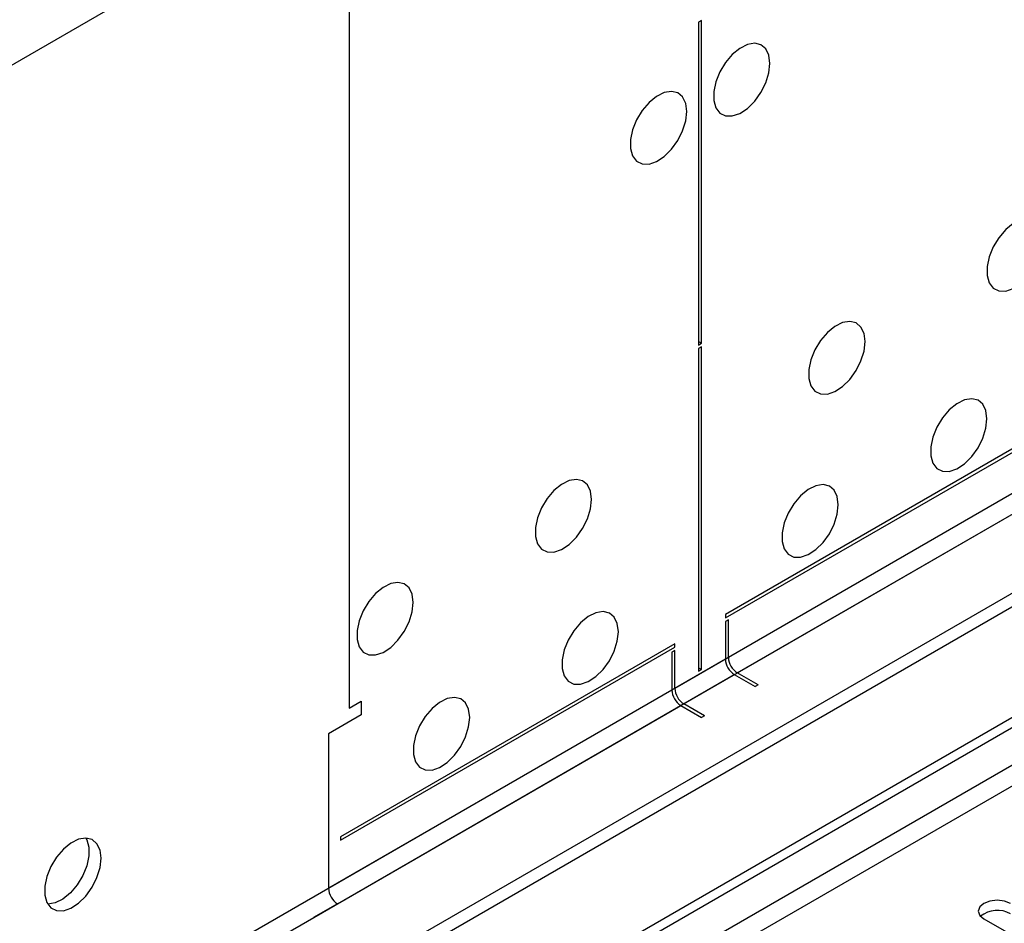
# Model space of a CAD drawing. Units: millimetres. Extents: x 4 to 11134, y 11 to 15752.
# Drawn here: x 4534 to 4651, y 3032 to 3140 of the extents above; entities that cross this region are included whole.
import ezdxf

# ---------------------------------------------------------------- set-up
doc = ezdxf.new("R2010")
doc.units = ezdxf.units.MM
doc.header["$LTSCALE"] = 53

msp = doc.modelspace()

# ---------------------------------------------------------------- linework, layer by layer
at = {"color": 7, "linetype": 'Continuous', "lineweight": 25}
for p, q in [((6069.725, 3890.121), (4568.537, 3023.504)), ((6069.725, 3888.488), (4568.537, 3021.871)), ((4365.951, 2891.805), (5737.031, 3683.313)), ((4367.012, 2891.193), (5738.092, 3682.701)), ((4614.676, 3139.549), (4614.322, 3139.344)), ((4614.676, 3101.171), (4614.676, 3139.549)), ((4614.322, 3139.344), (4614.322, 3100.967)), ((4614.322, 3101.375), (4614.676, 3101.171)), ((4614.322, 3100.967), (4614.676, 3101.171)), ((4614.676, 3100.763), (4614.322, 3100.559)), ((4614.322, 3100.559), (4614.322, 3062.181)), ((4614.676, 3062.385), (4614.676, 3100.763)), ((4657.279, 3091.879), (4617.504, 3068.917)), ((4617.504, 3068.509), (4657.279, 3091.471)), ((4678.846, 3087.184), (3177.658, 2220.566)), ((4678.846, 3085.55), (3177.658, 2218.933)), ((4617.504, 3068.917), (4617.504, 3068.509)), ((4617.858, 3068.305), (4617.504, 3068.101)), ((4617.504, 3068.101), (4617.504, 3063.61)), ((4617.858, 3063.814), (4617.858, 3068.305)), ((4611.494, 3065.448), (4571.719, 3042.486)), ((4571.719, 3042.078), (4611.494, 3065.039)), ((4611.494, 3064.631), (4611.14, 3064.427)), ((4611.494, 3065.039), (4611.494, 3065.448)), ((4611.494, 3060.14), (4611.494, 3064.631)), ((4611.14, 3064.427), (4611.14, 3059.936)), ((4614.322, 3062.59), (4614.676, 3062.385)), ((4614.322, 3062.181), (4614.676, 3062.385)), ((4618.565, 3061.773), (4621.04, 3060.344)), ((4621.393, 3060.548), (4618.918, 3061.977)), ((4621.393, 3060.548), (4621.04, 3060.344)), ((4572.78, 3057.796), (4574.194, 3058.613)), ((4574.194, 3058.613), (4574.194, 3056.98)), ((4612.201, 3058.099), (4614.676, 3056.67)), ((4615.029, 3056.874), (4612.554, 3058.303)), ((4574.194, 3056.98), (4570.305, 3054.734)), ((4615.029, 3056.874), (4614.676, 3056.67)), ((4570.305, 3054.734), (4570.305, 3036.362)), ((4571.719, 3042.486), (4571.719, 3042.078)), ((4571.365, 3034.525), (4568.537, 3032.892)), ((4648.245, 3032.726), (4665.127, 3022.981))]:
    msp.add_line(p, q, dxfattribs=at)
at = {"color": 8, "linetype": 'Continuous', "lineweight": 25}
for p, q in [((6008.383, 3866.547), (4611.494, 3060.14)), ((4612.554, 3058.303), (6009.444, 3864.71)), ((5738.092, 3678.21), (4367.012, 2886.702)), ((4368.072, 2884.865), (5739.152, 3676.373)), ((4614.322, 3181.396), (3223.797, 2378.663)), ((4572.78, 3157.414), (4572.78, 3057.796)), ((4658.693, 3087.388), (4617.858, 3063.814)), ((4618.918, 3061.977), (4659.754, 3085.551)), ((4617.504, 3063.61), (3220.615, 2257.203)), ((3221.675, 2255.366), (4618.565, 3061.773)), ((4611.14, 3059.936), (4570.305, 3036.362)), ((4571.365, 3034.525), (4612.201, 3058.099))]:
    msp.add_line(p, q, dxfattribs=at)
at = {"color": 7, "linetype": 'Continuous', "lineweight": 25, "flags": 128}
for points in [[(4622.808, 3134.444), (4622.683, 3135.419), (4622.318, 3136.177), (4621.741, 3136.663), (4620.994, 3136.841), (4620.132, 3136.697), (4619.219, 3136.243), (4618.324, 3135.511), (4617.512, 3134.556), (4616.843, 3133.449), (4616.368, 3132.272), (4616.121, 3131.113), (4616.121, 3130.056), (4616.368, 3129.182), (4616.843, 3128.554), (4617.512, 3128.219), (4618.324, 3128.201), (4619.219, 3128.504), (4620.132, 3129.102), (4620.994, 3129.954), (4621.741, 3130.994), (4622.318, 3132.147), (4622.683, 3133.326), (4622.808, 3134.444)], [(4612.908, 3128.73), (4612.783, 3129.704), (4612.419, 3130.463), (4611.842, 3130.949), (4611.094, 3131.126), (4610.233, 3130.983), (4609.32, 3130.528), (4608.424, 3129.796), (4607.612, 3128.841), (4606.944, 3127.734), (4606.468, 3126.557), (4606.222, 3125.398), (4606.222, 3124.342), (4606.468, 3123.467), (4606.944, 3122.839), (4607.612, 3122.504), (4608.424, 3122.487), (4609.32, 3122.789), (4610.233, 3123.388), (4611.094, 3124.239), (4611.842, 3125.279), (4612.419, 3126.432), (4612.783, 3127.611), (4612.908, 3128.73)], [(4655.334, 3113.62), (4655.21, 3114.594), (4654.845, 3115.353), (4654.268, 3115.839), (4653.521, 3116.016), (4652.659, 3115.873), (4651.746, 3115.418), (4650.851, 3114.686), (4650.039, 3113.731), (4649.37, 3112.624), (4648.895, 3111.447), (4648.648, 3110.288), (4648.648, 3109.232), (4648.895, 3108.357), (4649.37, 3107.729), (4650.039, 3107.394), (4650.851, 3107.377), (4651.746, 3107.679), (4652.659, 3108.278), (4653.521, 3109.129), (4654.268, 3110.169), (4654.845, 3111.322), (4655.21, 3112.501), (4655.334, 3113.62)], [(4634.121, 3101.373), (4633.997, 3102.348), (4633.632, 3103.106), (4633.055, 3103.593), (4632.308, 3103.77), (4631.446, 3103.626), (4630.533, 3103.172), (4629.638, 3102.44), (4628.825, 3101.485), (4628.157, 3100.378), (4627.682, 3099.201), (4627.435, 3098.042), (4627.435, 3096.985), (4627.682, 3096.111), (4628.157, 3095.483), (4628.825, 3095.148), (4629.638, 3095.131), (4630.533, 3095.433), (4631.446, 3096.032), (4632.308, 3096.883), (4633.055, 3097.923), (4633.632, 3099.076), (4633.997, 3100.255), (4634.121, 3101.373)], [(4648.617, 3092.186), (4648.492, 3093.161), (4648.128, 3093.919), (4647.551, 3094.405), (4646.803, 3094.583), (4645.941, 3094.439), (4645.029, 3093.984), (4644.133, 3093.252), (4643.321, 3092.298), (4642.653, 3091.191), (4642.177, 3090.014), (4641.931, 3088.854), (4641.931, 3087.798), (4642.177, 3086.923), (4642.653, 3086.295), (4643.321, 3085.96), (4644.133, 3085.943), (4645.029, 3086.245), (4645.941, 3086.844), (4646.803, 3087.695), (4647.551, 3088.736), (4648.128, 3089.888), (4648.492, 3091.068), (4648.617, 3092.186)], [(4601.594, 3082.596), (4601.47, 3083.571), (4601.105, 3084.329), (4600.528, 3084.815), (4599.781, 3084.993), (4598.919, 3084.849), (4598.006, 3084.394), (4597.111, 3083.662), (4596.298, 3082.708), (4595.63, 3081.601), (4595.155, 3080.424), (4594.908, 3079.264), (4594.908, 3078.208), (4595.155, 3077.333), (4595.63, 3076.705), (4596.298, 3076.37), (4597.111, 3076.353), (4598.006, 3076.655), (4598.919, 3077.254), (4599.781, 3078.105), (4600.528, 3079.146), (4601.105, 3080.299), (4601.47, 3081.478), (4601.594, 3082.596)], [(4630.939, 3081.981), (4630.815, 3082.955), (4630.45, 3083.714), (4629.873, 3084.2), (4629.126, 3084.378), (4628.264, 3084.234), (4627.351, 3083.779), (4626.456, 3083.047), (4625.643, 3082.092), (4624.975, 3080.986), (4624.5, 3079.809), (4624.253, 3078.649), (4624.253, 3077.593), (4624.5, 3076.718), (4624.975, 3076.09), (4625.643, 3075.755), (4626.456, 3075.738), (4627.351, 3076.04), (4628.264, 3076.639), (4629.126, 3077.49), (4629.873, 3078.531), (4630.45, 3079.683), (4630.815, 3080.863), (4630.939, 3081.981)], [(4580.381, 3070.35), (4580.256, 3071.324), (4579.892, 3072.083), (4579.315, 3072.569), (4578.567, 3072.747), (4577.706, 3072.603), (4576.793, 3072.148), (4575.897, 3071.416), (4575.085, 3070.462), (4574.417, 3069.355), (4573.941, 3068.178), (4573.695, 3067.018), (4573.695, 3065.962), (4573.941, 3065.087), (4574.417, 3064.459), (4575.085, 3064.124), (4575.897, 3064.107), (4576.793, 3064.409), (4577.706, 3065.008), (4578.567, 3065.859), (4579.315, 3066.9), (4579.892, 3068.053), (4580.256, 3069.232), (4580.381, 3070.35)], [(4604.776, 3066.877), (4604.652, 3067.852), (4604.287, 3068.61), (4603.71, 3069.096), (4602.963, 3069.274), (4602.101, 3069.13), (4601.188, 3068.676), (4600.293, 3067.944), (4599.48, 3066.989), (4598.812, 3065.882), (4598.337, 3064.705), (4598.09, 3063.546), (4598.09, 3062.489), (4598.337, 3061.615), (4598.812, 3060.987), (4599.48, 3060.651), (4600.293, 3060.634), (4601.188, 3060.936), (4602.101, 3061.535), (4602.963, 3062.387), (4603.71, 3063.427), (4604.287, 3064.58), (4604.652, 3065.759), (4604.776, 3066.877)], [(4587.099, 3056.672), (4586.974, 3057.647), (4586.609, 3058.405), (4586.032, 3058.891), (4585.285, 3059.069), (4584.423, 3058.925), (4583.51, 3058.47), (4582.615, 3057.739), (4581.803, 3056.784), (4581.134, 3055.677), (4580.659, 3054.5), (4580.412, 3053.341), (4580.412, 3052.284), (4580.659, 3051.41), (4581.134, 3050.781), (4581.803, 3050.447), (4582.615, 3050.429), (4583.51, 3050.731), (4584.423, 3051.33), (4585.285, 3052.182), (4586.032, 3053.222), (4586.609, 3054.375), (4586.974, 3055.554), (4587.099, 3056.672)], [(4543.258, 3039.937), (4543.133, 3040.912), (4542.769, 3041.67), (4542.192, 3042.156), (4541.445, 3042.334), (4540.582, 3042.19), (4539.67, 3041.736), (4538.774, 3041.004), (4537.962, 3040.049), (4537.294, 3038.942), (4536.818, 3037.765), (4536.572, 3036.606), (4536.572, 3035.549), (4536.818, 3034.675), (4537.294, 3034.047), (4537.962, 3033.711), (4538.774, 3033.694), (4539.67, 3033.996), (4540.582, 3034.595), (4541.445, 3035.447), (4542.192, 3036.487), (4542.769, 3037.64), (4543.133, 3038.819), (4543.258, 3039.937)], [(4541.459, 3042.334), (4541.566, 3042.138), (4541.812, 3041.264), (4541.812, 3040.207), (4541.566, 3039.048), (4541.09, 3037.871), (4540.422, 3036.764), (4539.61, 3035.809), (4538.714, 3035.078), (4537.802, 3034.623), (4536.94, 3034.479), (4536.925, 3034.479)], [(4651.427, 3034.563), (4650.697, 3034.845), (4649.836, 3034.944), (4648.975, 3034.845), (4648.245, 3034.563), (4647.758, 3034.142), (4647.586, 3033.645), (4647.758, 3033.148), (4648.245, 3032.726)]]:
    msp.add_lwpolyline(points, dxfattribs=at)
at = {"color": 7, "linetype": 'Continuous', "lineweight": 25}
for centre, radius, start, end in [((4619.807, 3063.715), 2.305, 182.60548, 237.39429), ((4620.161, 3063.919), 2.305, 182.60548, 237.39429), ((4613.443, 3060.041), 2.305, 182.60548, 237.39429), ((4613.796, 3060.245), 2.305, 182.60548, 237.39429), ((4572.608, 3036.467), 2.305, 182.60548, 237.39429), ((4649.865, 3030.559), 3.188, 60.64985, 129.13624)]:
    msp.add_arc(centre, radius, start, end, dxfattribs=at)

doc.saveas('drawing.dxf')
